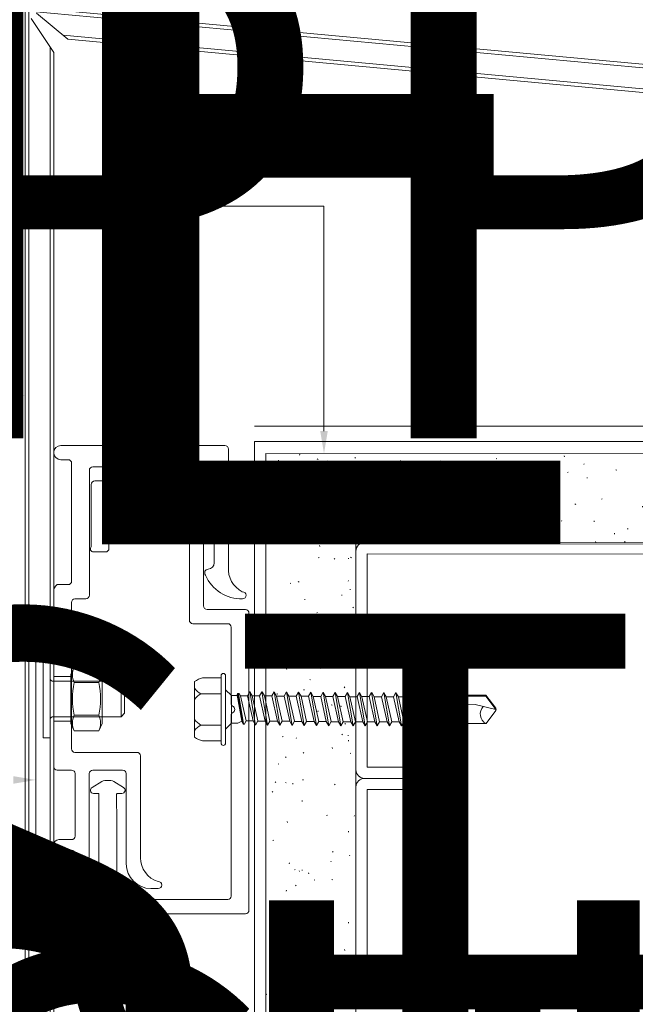
# Model space of a CAD drawing. Units: inches. Extents: x 0 to 36421, y -3 to 11861.
# Drawn here: x 36101 to 36105, y 11843 to 11848 of the extents above; entities that cross this region are included whole.
import ezdxf
from ezdxf.enums import TextEntityAlignment as Align

# ---------------------------------------------------------------- set-up
doc = ezdxf.new("R2018")
doc.units = ezdxf.units.IN
doc.header["$MEASUREMENT"] = 0
doc.header["$PDSIZE"] = -100
doc.layers.get('0').update_dxf_attribs({"lineweight": 0})
doc.styles.get("Standard").update_dxf_attribs({"font": 'arial.ttf'})

# ---------------------------------------------------------------- blocks, each defined once
blk = doc.blocks.new('*U992')
at = {"lineweight": 0, "flags": 104}
for tag, p in [('FASTOC', (0.3422, 0.1252)), ('FASTOC1', (0.3422, -0.0332))]:
    blk.add_attdef(tag, text='', height=0.0938, dxfattribs=at).set_placement(p, align=Align.TOP_LEFT)
at = {"lineweight": 0}
blk.add_attdef('1', text='', height=0.0938, dxfattribs=at).set_placement((0.1439, -0.0449), align=Align.CENTER)
blk = doc.blocks.new('*U1002')
at = {"lineweight": 0, "flags": 104}
for tag, p in [('FASTOC', (0.3422, 0.1252)), ('FASTOC1', (0.3422, -0.0332))]:
    blk.add_attdef(tag, text='', height=0.0938, dxfattribs=at).set_placement(p, align=Align.TOP_LEFT)
at = {"lineweight": 0}
blk.add_attdef('1', text='', height=0.0938, dxfattribs=at).set_placement((0.1439, -0.0449), align=Align.CENTER)
blk = doc.blocks.new('*U1142')
at = {"lineweight": 0, "flags": 104}
for tag, p in [('FASTOC2', (-0.063, 0.1252)), ('FASTOC3', (-0.0609, -0.0332))]:
    blk.add_attdef(tag, text='', height=0.0938, dxfattribs=at).set_placement(p, align=Align.TOP_RIGHT)
at = {"lineweight": 0}
blk.add_attdef('1', text='', height=0.0938, dxfattribs=at).set_placement((0.1439, -0.0449), align=Align.CENTER)
blk = doc.blocks.new('*U1128')
at = {"lineweight": 0, "flags": 104}
for tag, p in [('FASTOC2', (-0.063, 0.1252)), ('FASTOC3', (-0.0609, -0.0332))]:
    blk.add_attdef(tag, text='', height=0.0938, dxfattribs=at).set_placement(p, align=Align.TOP_RIGHT)
at = {"lineweight": 0}
blk.add_attdef('1', text='', height=0.0938, dxfattribs=at).set_placement((0.1439, -0.0449), align=Align.CENTER)
blk = doc.blocks.new('*U1119')
at = {"lineweight": 0, "flags": 104}
for tag, p in [('FASTOC2', (-0.063, 0.1252)), ('FASTOC3', (-0.0609, -0.0332))]:
    blk.add_attdef(tag, text='', height=0.0938, dxfattribs=at).set_placement(p, align=Align.TOP_RIGHT)
at = {"lineweight": 0}
blk.add_attdef('1', text='', height=0.0938, dxfattribs=at).set_placement((0.1439, -0.0449), align=Align.CENTER)
blk = doc.blocks.new('*U1048')
at = {"lineweight": 0, "flags": 104}
for tag, p in [('FASTOC2', (-0.063, 0.1252)), ('FASTOC3', (-0.0609, -0.0332))]:
    blk.add_attdef(tag, text='', height=0.0938, dxfattribs=at).set_placement(p, align=Align.TOP_RIGHT)
at = {"lineweight": 0}
blk.add_attdef('1', text='', height=0.0938, dxfattribs=at).set_placement((0.1439, -0.0449), align=Align.CENTER)
blk = doc.blocks.new('*U882')
at = {"color": 0, "linetype": 'ByBlock', "lineweight": -2}
blk.add_lwpolyline([(-4.4, 3.45), (-3.96, 4.51), (-0.44, 4.51), (0, 3.45), (0, -3.45), (-0.44, -4.51), (-3.96, -4.51), (-4.4, -3.45)], close=True, dxfattribs=at)
for points in [[(-3.96, 4.51, 0.191819), (-3.96, 2.31, 0.091366), (-3.96, -2.31, 0.191819), (-3.96, -4.51)], [(-0.44, 4.51, -0.191819), (-0.44, 2.31, -0.091366), (-0.44, -2.31, -0.191819), (-0.44, -4.51)]]:
    blk.add_lwpolyline(points, format="xyb", dxfattribs=at)
for points in [[(-3.96, 2.31), (-0.44, 2.31)], [(-3.96, -2.31), (-0.44, -2.31)]]:
    blk.add_lwpolyline(points, dxfattribs=at)
blk = doc.blocks.new('Sonderschraube')
at = {"color": 0, "linetype": 'ByBlock', "lineweight": 0}
blk.add_lwpolyline([(-0.5, 5.5), (-1.5, 5.5), (-1.5, -5.5), (-0.5, -5.5)], close=True, dxfattribs=at)
blk.add_lwpolyline([(-0.5, 2.85, 0.195149), (-0.44, 2.71), (-0.3, 2.56, 0.202681), (-0.16, 2.5), (9.51, 2.5), (10, 2.01), (10, -2.01), (9.51, -2.5), (-0.16, -2.5, 0.202681), (-0.3, -2.56), (-0.44, -2.71, 0.195149), (-0.5, -2.85)], format="xyb", dxfattribs=at)
for points in [[(0, 2.5), (0, -2.5)], [(9.51, 2.5), (9.51, -2.5)]]:
    blk.add_lwpolyline(points, dxfattribs=at)

msp = doc.modelspace()

# ---------------------------------------------------------------- hatches: boundary and pattern name
at = {"transparency": 33554687}
h = msp.add_hatch(dxfattribs=at)
h.set_pattern_fill('GENERAL_TEXTURE', color=256, scale=0.5, style=0, pattern_type=2)
h.set_pattern_definition([(0, (-2.31597, 0.01), (0.005, 0.5), [0.005, -0.5]), (10, (-2.15597, 0.02), (-0.08190005, 0.4932721174), [0.005, -0.5]), (20, (-2.24597, 0.13), (-0.1663116086, 0.471556411), [0.005, -0.5]), (30, (-2.13597, 0.21), (-0.245669873, 0.435512702), [0.005, -0.5]), (40, (-2.26597, 0.24), (-0.3175635826, 0.3862361596), [0.005, -0.5]), (50, (-2.22597, 0.36), (-0.3798082835, 0.325224027), [0.005, -0.5]), (60, (-2.29597, 0.45), (-0.430512702, 0.254330127), [0.005, -0.5]), (70, (-2.13597, 0.44), (-0.46813621, 0.175708535), [0.005, -0.5]), (80, (-2.01597, 0.46), (-0.4915356356, 0.0917481276), [0.005, -0.5]), (90, (-1.95597, 0.34), (-0.5, 0.005), [0.005, -0.5]), (100, (-1.85597, 0.33), (-0.4932721174, -0.08190005), [0.005, -0.5]), (110, (-1.85597, 0.15), (-0.471556411, -0.1663116086), [0.005, -0.5]), (120, (-1.94597, 0.09), (-0.435512702, -0.245669873), [0.005, -0.5]), (130, (-2.08597, 0.12), (-0.3862361596, -0.3175635826), [0.005, -0.5]), (140, (-1.99597, 0.21), (-0.325224027, -0.3798082835), [0.005, -0.5]), (150, (-2.08597, 0.3), (-0.254330127, -0.430512702), [0.005, -0.5]), (160, (-1.87597, 0.02), (-0.175708535, -0.46813621), [0.005, -0.5])])
h.paths.add_polyline_path([(36108.3834, 11845.424), (36108.3834, 11845.924), (36102.4537, 11845.9273), (36102.4537, 11845.4273)])

# ---------------------------------------------------------------- linework, layer by layer
at = {"ltscale": 0.1}
for p, q in [((36101.1185, 11848.4033), (36110.0542, 11847.5773)), ((36101.1382, 11848.3818), (36110.0965, 11847.5538)), ((36101.181, 11848.3698), (36101.3549, 11848.2253)), ((36101.3279, 11848.2477), (36109.8841, 11847.4551)), ((36101.3549, 11848.2256), (36109.8524, 11847.4382))]:
    msp.add_line(p, q, dxfattribs=at)
for p, q in [((36101.1185, 11848.403), (36101.1185, 11841.4888)), ((36101.1185, 11848.403), (36101.1185, 11841.4888)), ((36101.1382, 11848.3818), (36101.1382, 11841.4888)), ((36101.2759, 11848.1522), (36101.1518, 11848.3406)), ((36101.2563, 11841.4888), (36101.2563, 11848.182)), ((36101.2759, 11841.4888), (36101.2759, 11848.1522)), ((36101.2759, 11841.4888), (36101.2759, 11848.1522)), ((36102.7763, 11847.2992), (36099.5441, 11847.2992)), ((36102.9537, 11844.1736), (36102.9537, 11845.3871)), ((36103.0012, 11845.4345), (36107.8352, 11845.4265)), ((36107.82, 11845.364), (36103.0162, 11845.372)), ((36103.0162, 11845.372), (36103.0162, 11844.1887)), ((36101.2759, 11844.8032), (36101.1775, 11844.8032)), ((36101.1775, 11844.8032), (36101.1775, 11843.6614)), ((36101.2759, 11843.6614), (36101.2759, 11844.8032)), ((36102.1025, 11844.6834), (36102.2053, 11844.6834)), ((36102.2053, 11844.3219), (36102.2053, 11844.6959)), ((36102.2303, 11844.3194), (36102.2303, 11844.6984)), ((36102.0583, 11844.3551), (36102.0583, 11844.6627)), ((36102.2303, 11844.6179), (36102.2628, 11844.5854)), ((36102.2053, 11844.5953), (36102.0926, 11844.5953)), ((36102.2628, 11844.4324), (36102.2628, 11844.5854)), ((36102.2628, 11844.5854), (36102.2934, 11844.5854)), ((36102.2934, 11844.5854), (36102.2951, 11844.5837)), ((36102.2943, 11844.5882), (36102.2972, 11844.5975)), ((36102.3205, 11844.4429), (36102.2943, 11844.5883)), ((36102.2972, 11844.5975), (36102.3017, 11844.5978)), ((36102.3285, 11844.4269), (36102.2972, 11844.5975)), ((36102.33, 11844.4297), (36102.3017, 11844.5978)), ((36102.3017, 11844.5978), (36102.3056, 11844.5978)), ((36102.3056, 11844.5978), (36102.3132, 11844.5846)), ((36102.3513, 11844.5846), (36102.3132, 11844.5846)), ((36102.3445, 11844.4447), (36102.3132, 11844.5846)), ((36102.3644, 11844.6073), (36102.3513, 11844.5846)), ((36102.3825, 11844.4447), (36102.3513, 11844.5846)), ((36102.3956, 11844.422), (36102.3644, 11844.6073)), ((36102.3646, 11844.6067), (36102.3777, 11844.584)), ((36102.4191, 11844.584), (36102.3777, 11844.584)), ((36102.4088, 11844.4447), (36102.3777, 11844.584)), ((36102.4322, 11844.6067), (36102.4191, 11844.584)), ((36102.4503, 11844.4441), (36102.4191, 11844.584)), ((36102.4634, 11844.4214), (36102.4322, 11844.6067)), ((36102.4324, 11844.6061), (36102.4455, 11844.5834)), ((36102.4869, 11844.5834), (36102.4455, 11844.5834)), ((36102.4766, 11844.4441), (36102.4455, 11844.5834)), ((36102.5, 11844.6061), (36102.4869, 11844.5834)), ((36102.5181, 11844.4436), (36102.4869, 11844.5834)), ((36102.5312, 11844.4208), (36102.5, 11844.6061)), ((36102.5001, 11844.6056), (36102.5133, 11844.5828)), ((36102.5547, 11844.5828), (36102.5133, 11844.5828)), ((36102.5443, 11844.4436), (36102.5133, 11844.5828)), ((36102.5678, 11844.6056), (36102.5547, 11844.5828)), ((36102.5859, 11844.443), (36102.5547, 11844.5828)), ((36102.599, 11844.4203), (36102.5678, 11844.6056)), ((36102.5679, 11844.605), (36102.5811, 11844.5823)), ((36102.6225, 11844.5823), (36102.5811, 11844.5823)), ((36102.6121, 11844.443), (36102.5811, 11844.5823)), ((36102.6356, 11844.605), (36102.6225, 11844.5823)), ((36102.6537, 11844.4424), (36102.6225, 11844.5823)), ((36102.6668, 11844.4197), (36102.6356, 11844.605)), ((36102.6357, 11844.6044), (36102.6488, 11844.5817)), ((36102.6903, 11844.5817), (36102.6488, 11844.5817)), ((36102.6799, 11844.4424), (36102.6488, 11844.5817)), ((36102.7034, 11844.6044), (36102.6903, 11844.5817)), ((36102.7215, 11844.4418), (36102.6903, 11844.5817)), ((36102.7346, 11844.4191), (36102.7034, 11844.6044)), ((36102.7035, 11844.6038), (36102.7166, 11844.5811)), ((36102.7581, 11844.5811), (36102.7166, 11844.5811)), ((36102.7477, 11844.4418), (36102.7166, 11844.5811)), ((36102.7712, 11844.6038), (36102.7581, 11844.5811)), ((36102.7893, 11844.4412), (36102.7581, 11844.5811)), ((36102.8024, 11844.4185), (36102.7712, 11844.6038)), ((36102.7713, 11844.6032), (36102.7844, 11844.5805)), ((36102.8258, 11844.5805), (36102.7844, 11844.5805)), ((36102.8155, 11844.4412), (36102.7844, 11844.5805)), ((36102.839, 11844.6032), (36102.8258, 11844.5805)), ((36102.857, 11844.4407), (36102.8258, 11844.5805)), ((36102.8702, 11844.4179), (36102.839, 11844.6032)), ((36102.8391, 11844.6027), (36102.8522, 11844.5799)), ((36102.8936, 11844.5799), (36102.8522, 11844.5799)), ((36102.8833, 11844.4407), (36102.8522, 11844.5799)), ((36102.9068, 11844.6027), (36102.8936, 11844.5799)), ((36102.9248, 11844.4401), (36102.8936, 11844.5799)), ((36102.938, 11844.4174), (36102.9068, 11844.6027)), ((36102.9069, 11844.6021), (36102.92, 11844.5794)), ((36102.9511, 11844.4401), (36102.92, 11844.5794)), ((36102.9608, 11844.5794), (36102.92, 11844.5794)), ((36102.9737, 11844.6027), (36102.9606, 11844.5799)), ((36102.9918, 11844.4401), (36102.9606, 11844.5799)), ((36103.0049, 11844.4174), (36102.9737, 11844.6027)), ((36102.9739, 11844.6021), (36102.987, 11844.5794)), ((36103.0181, 11844.4401), (36102.987, 11844.5794)), ((36103.0279, 11844.5799), (36102.9871, 11844.5799)), ((36103.041, 11844.6027), (36103.0279, 11844.5799)), ((36103.0591, 11844.4401), (36103.0279, 11844.5799)), ((36103.0722, 11844.4174), (36103.041, 11844.6027)), ((36103.0411, 11844.6021), (36103.0542, 11844.5794)), ((36103.0952, 11844.5794), (36103.0542, 11844.5794)), ((36103.0853, 11844.4401), (36103.0542, 11844.5794)), ((36103.1084, 11844.6021), (36103.0952, 11844.5794)), ((36103.1264, 11844.4395), (36103.0952, 11844.5794)), ((36103.1396, 11844.4168), (36103.1084, 11844.6021)), ((36103.1085, 11844.6015), (36103.1216, 11844.5788)), ((36103.1627, 11844.5794), (36103.1213, 11844.5794)), ((36103.1527, 11844.4395), (36103.1216, 11844.5788)), ((36103.1758, 11844.6021), (36103.1627, 11844.5794)), ((36103.1939, 11844.4395), (36103.1627, 11844.5794)), ((36103.207, 11844.4168), (36103.1758, 11844.6021)), ((36103.1759, 11844.6015), (36103.1891, 11844.5788)), ((36103.2201, 11844.4395), (36103.1891, 11844.5788)), ((36103.2298, 11844.5788), (36103.1891, 11844.5788)), ((36103.2429, 11844.6015), (36103.2298, 11844.5788)), ((36103.261, 11844.4389), (36103.2298, 11844.5788)), ((36103.2741, 11844.4162), (36103.2429, 11844.6015)), ((36103.2431, 11844.6009), (36103.2562, 11844.5782)), ((36103.2873, 11844.4389), (36103.2562, 11844.5782)), ((36103.2969, 11844.5782), (36103.2562, 11844.5782)), ((36103.3101, 11844.6009), (36103.2969, 11844.5782)), ((36103.3281, 11844.4384), (36103.2969, 11844.5782)), ((36103.3413, 11844.4156), (36103.3101, 11844.6009)), ((36103.3102, 11844.6004), (36103.3233, 11844.5776)), ((36103.3544, 11844.4384), (36103.3233, 11844.5776)), ((36103.3641, 11844.5776), (36103.3233, 11844.5776)), ((36103.3772, 11844.6004), (36103.3641, 11844.5776)), ((36103.3951, 11844.4384), (36103.3641, 11844.5776)), ((36103.3833, 11844.564), (36103.3771, 11844.6009)), ((36103.3772, 11844.6004), (36103.3903, 11844.5776)), ((36103.391, 11844.5745), (36103.3902, 11844.5782)), ((36103.3993, 11844.5778), (36103.3903, 11844.5776)), ((36103.3993, 11844.5778), (36103.3947, 11844.5761)), ((36103.3947, 11844.5761), (36103.3993, 11844.5778)), ((36103.399, 11844.5777), (36103.4594, 11844.5781)), ((36103.4327, 11844.5779), (36103.4421, 11844.5896)), ((36103.4428, 11844.5897), (36103.4414, 11844.5896)), ((36103.4437, 11844.578), (36103.4415, 11844.5889)), ((36103.4428, 11844.5897), (36103.4488, 11844.5901)), ((36103.4504, 11844.583), (36103.4488, 11844.5901)), ((36103.4516, 11844.578), (36103.4488, 11844.5901)), ((36103.4594, 11844.5781), (36103.4488, 11844.5901)), ((36103.451, 11844.5875), (36103.4494, 11844.5875)), ((36103.4594, 11844.5781), (36103.4929, 11844.5784)), ((36103.4974, 11844.5896), (36103.4929, 11844.5784)), ((36103.4974, 11844.5896), (36103.4988, 11844.5884)), ((36103.4974, 11844.5896), (36103.4975, 11844.5794)), ((36103.4988, 11844.5884), (36103.5, 11844.5896)), ((36103.5, 11844.5896), (36103.5, 11844.5803)), ((36103.5, 11844.5896), (36103.503, 11844.5814)), ((36103.503, 11844.5814), (36103.522, 11844.5882)), ((36103.6748, 11844.583), (36103.5073, 11844.583)), ((36103.522, 11844.5882), (36103.675, 11844.5882)), ((36103.6748, 11844.583), (36103.73, 11844.5088)), ((36103.675, 11844.5882), (36103.7303, 11844.516)), ((36103.4083, 11844.4156), (36103.3853, 11844.5522)), ((36103.4214, 11844.4384), (36103.3977, 11844.5446)), ((36103.4249, 11844.5425), (36103.3987, 11844.5445)), ((36103.6163, 11844.5352), (36103.4249, 11844.5425)), ((36103.4642, 11844.4384), (36103.4409, 11844.5425)), ((36103.4741, 11844.4277), (36103.451, 11844.5421)), ((36103.4863, 11844.4286), (36103.46, 11844.5418)), ((36103.4911, 11844.4353), (36103.4674, 11844.5415)), ((36103.5014, 11844.5397), (36103.5101, 11844.5126)), ((36103.5039, 11844.5389), (36103.5088, 11844.5159)), ((36103.5068, 11844.5391), (36103.5104, 11844.5139)), ((36103.5101, 11844.5126), (36103.5081, 11844.5391)), ((36103.7303, 11844.5089), (36103.6163, 11844.5352)), ((36103.7303, 11844.5035), (36103.7303, 11844.516)), ((36103.7303, 11844.5035), (36103.7303, 11844.516)), ((36103.6758, 11844.4306), (36103.7303, 11844.5035)), ((36102.2053, 11844.4219), (36102.0926, 11844.4219)), ((36102.2303, 11844.3999), (36102.2628, 11844.4324)), ((36102.2628, 11844.4324), (36102.2981, 11844.4324)), ((36102.2981, 11844.4324), (36102.3199, 11844.444)), ((36102.3285, 11844.4269), (36102.3199, 11844.444)), ((36102.3285, 11844.4269), (36102.33, 11844.4297)), ((36102.33, 11844.4297), (36102.3335, 11844.4258)), ((36102.3335, 11844.4258), (36102.3445, 11844.4447)), ((36102.3445, 11844.4447), (36102.3825, 11844.4447)), ((36102.3956, 11844.422), (36102.3825, 11844.4447)), ((36102.3956, 11844.422), (36102.4088, 11844.4447)), ((36102.4091, 11844.4441), (36102.4503, 11844.4441)), ((36102.4634, 11844.4214), (36102.4503, 11844.4441)), ((36102.4634, 11844.4214), (36102.4766, 11844.4441)), ((36102.4769, 11844.4436), (36102.5181, 11844.4436)), ((36102.5312, 11844.4208), (36102.5181, 11844.4436)), ((36102.5312, 11844.4208), (36102.5443, 11844.4436)), ((36102.5447, 11844.443), (36102.5859, 11844.443)), ((36102.599, 11844.4203), (36102.5859, 11844.443)), ((36102.599, 11844.4203), (36102.6121, 11844.443)), ((36102.6125, 11844.4424), (36102.6537, 11844.4424)), ((36102.6668, 11844.4197), (36102.6537, 11844.4424)), ((36102.6668, 11844.4197), (36102.6799, 11844.4424)), ((36102.6803, 11844.4418), (36102.7215, 11844.4418)), ((36102.7346, 11844.4191), (36102.7215, 11844.4418)), ((36102.7346, 11844.4191), (36102.7477, 11844.4418)), ((36102.748, 11844.4412), (36102.7893, 11844.4412)), ((36102.8024, 11844.4185), (36102.7893, 11844.4412)), ((36102.8024, 11844.4185), (36102.8155, 11844.4412)), ((36102.8158, 11844.4407), (36102.857, 11844.4407)), ((36102.8702, 11844.4179), (36102.857, 11844.4407)), ((36102.8702, 11844.4179), (36102.8833, 11844.4407)), ((36102.8836, 11844.4401), (36102.9248, 11844.4401)), ((36102.938, 11844.4174), (36102.9248, 11844.4401)), ((36102.938, 11844.4174), (36102.9511, 11844.4401)), ((36102.9511, 11844.4401), (36102.9918, 11844.4401)), ((36103.0049, 11844.4174), (36102.9918, 11844.4401)), ((36103.0049, 11844.4174), (36103.0181, 11844.4401)), ((36103.0182, 11844.4407), (36103.0589, 11844.4407)), ((36103.0722, 11844.4174), (36103.0591, 11844.4401)), ((36103.0722, 11844.4174), (36103.0853, 11844.4401)), ((36103.085, 11844.4395), (36103.1264, 11844.4395)), ((36103.1396, 11844.4168), (36103.1264, 11844.4395)), ((36103.1396, 11844.4168), (36103.1527, 11844.4395)), ((36103.1527, 11844.4395), (36103.1939, 11844.4395)), ((36103.207, 11844.4168), (36103.1939, 11844.4395)), ((36103.207, 11844.4168), (36103.2201, 11844.4395)), ((36103.2201, 11844.4395), (36103.2609, 11844.4395)), ((36103.2741, 11844.4162), (36103.261, 11844.4389)), ((36103.2741, 11844.4162), (36103.2873, 11844.4389)), ((36103.2873, 11844.4389), (36103.328, 11844.4389)), ((36103.3413, 11844.4156), (36103.3281, 11844.4384)), ((36103.3413, 11844.4156), (36103.3544, 11844.4384)), ((36103.3544, 11844.4384), (36103.3951, 11844.4384)), ((36103.4083, 11844.4156), (36103.3951, 11844.4384)), ((36103.4083, 11844.4156), (36103.4214, 11844.4384)), ((36103.4214, 11844.4384), (36103.4642, 11844.4384)), ((36103.4642, 11844.4384), (36103.4741, 11844.4277)), ((36103.4731, 11844.4306), (36103.4735, 11844.4306)), ((36103.4741, 11844.4277), (36103.4863, 11844.4286)), ((36103.4858, 11844.4306), (36103.4878, 11844.4306)), ((36103.4911, 11844.4353), (36103.4863, 11844.4286)), ((36103.4911, 11844.4353), (36103.5114, 11844.4306)), ((36103.5114, 11844.4306), (36103.6758, 11844.4306)), ((36102.1025, 11844.3344), (36102.2053, 11844.3344)), ((36103.0162, 11844.1887), (36103.2641, 11844.1887)), ((36103.2641, 11844.1887), (36103.2641, 11844.1262)), ((36103.2641, 11844.1262), (36103.0011, 11844.1262)), ((36103.2641, 11844.1262), (36103.0011, 11844.1262)), ((36103.2641, 11844.0637), (36103.2641, 11844.1262)), ((36102.9537, 11844.0788), (36102.9537, 11842.8652)), ((36103.0162, 11842.8804), (36103.0162, 11844.0637)), ((36103.0162, 11844.0637), (36103.2641, 11844.0637)), ((36101.1775, 11843.6614), (36101.2759, 11843.6614)), ((36107.82, 11842.8883), (36103.0162, 11842.8804))]:
    msp.add_line(p, q)
at = {"ltscale": 0.5}
for p, q in [((36102.3912, 11846.0788), (36108.4489, 11846.0788)), ((36102.3912, 11845.9943), (36102.3912, 11839.1945)), ((36102.3912, 11845.9943), (36108.3561, 11845.9943))]:
    msp.add_line(p, q, dxfattribs=at)
at = {"transparency": 33554687}
for p, q in [((36108.3834, 11845.924), (36102.4537, 11845.9273)), ((36102.4537, 11839.1945), (36102.4537, 11845.4273)), ((36102.9537, 11845.4273), (36102.4537, 11845.4273)), ((36102.4537, 11845.4273), (36102.4537, 11839.1945)), ((36108.3834, 11845.424), (36102.4537, 11845.4273)), ((36102.7539, 11845.413), (36102.7514, 11845.4173)), ((36102.9537, 11839.1945), (36102.9537, 11845.4273)), ((36102.9537, 11839.1945), (36102.9537, 11845.4273)), ((36102.7441, 11845.3501), (36102.749, 11845.351)), ((36102.8328, 11845.3413), (36102.836, 11845.3452)), ((36102.9126, 11845.343), (36102.9126, 11845.348)), ((36102.9283, 11845.3499), (36102.9244, 11845.3531)), ((36102.6381, 11845.2149), (36102.6338, 11845.2174)), ((36102.91, 11845.2194), (36102.9125, 11845.2238)), ((36102.5882, 11845.2069), (36102.5929, 11845.2086)), ((36102.9221, 11845.1715), (36102.9212, 11845.1764)), ((36102.6676, 11845.118), (36102.6726, 11845.118)), ((36102.8774, 11845.1416), (36102.8727, 11845.1433)), ((36102.9404, 11845.0717), (36102.9372, 11845.0755)), ((36102.6997, 11844.9978), (36102.698, 11845.0025)), ((36102.7367, 11845.0438), (36102.741, 11845.0463)), ((36102.5082, 11844.9545), (36102.5114, 11844.9583)), ((36102.603, 11844.9701), (36102.5992, 11844.9733)), ((36102.8301, 11844.993), (36102.831, 11844.998)), ((36102.826, 11844.8568), (36102.8309, 11844.8577)), ((36102.9126, 11844.838), (36102.9126, 11844.843)), ((36102.5747, 11844.814), (36102.5786, 11844.8172)), ((36102.6575, 11844.7821), (36102.66, 11844.7864)), ((36102.7949, 11844.8213), (36102.7966, 11844.826)), ((36102.5541, 11844.7541), (36102.5509, 11844.758)), ((36102.5709, 11844.73), (36102.5684, 11844.7343)), ((36102.7545, 11844.7353), (36102.7592, 11844.737)), ((36102.7017, 11844.6735), (36102.697, 11844.6752)), ((36102.6626, 11844.618), (36102.6676, 11844.618)), ((36102.888, 11844.6293), (36102.8912, 11844.6331)), ((36102.5165, 11844.5923), (36102.5156, 11844.5972)), ((36102.8211, 11844.5318), (36102.8168, 11844.5343)), ((36102.8724, 11844.5233), (36102.8707, 11844.528)), ((36102.7424, 11844.4957), (36102.7433, 11844.5006)), ((36102.8923, 11844.4278), (36102.8961, 11844.431)), ((36102.545, 11844.3558), (36102.5493, 11844.3583)), ((36102.6222, 11844.3467), (36102.6239, 11844.3514)), ((36102.8788, 11844.3673), (36102.8755, 11844.3711)), ((36102.9079, 11844.3636), (36102.9128, 11844.3644)), ((36102.8234, 11844.2926), (36102.8209, 11844.297)), ((36102.9126, 11844.333), (36102.9126, 11844.338)), ((36102.5634, 11844.2424), (36102.5666, 11844.2462)), ((36102.6647, 11844.2657), (36102.6608, 11844.2689)), ((36102.9208, 11844.2637), (36102.9255, 11844.2655)), ((36102.526, 11844.2053), (36102.5213, 11844.2071)), ((36102.5054, 11844.1031), (36102.5093, 11844.1064)), ((36102.5668, 11844.1013), (36102.5625, 11844.1038)), ((36102.6042, 11844.095), (36102.6033, 11844.0999)), ((36102.6576, 11844.118), (36102.6626, 11844.118)), ((36102.8355, 11844.0904), (36102.838, 11844.0948)), ((36102.4925, 11844.0497), (36102.4893, 11844.0535)), ((36102.6547, 11843.9984), (36102.6556, 11844.0033)), ((36102.7907, 11843.9203), (36102.795, 11843.9228)), ((36102.9432, 11843.9172), (36102.9464, 11843.921)), ((36102.5736, 11843.8824), (36102.5719, 11843.8871)), ((36102.9126, 11843.828), (36102.9126, 11843.833)), ((36102.4924, 11843.7826), (36102.4974, 11843.7835)), ((36102.823, 11843.7169), (36102.8268, 11843.7201)), ((36102.9176, 11843.6965), (36102.9193, 11843.7012)), ((36102.583, 11843.6531), (36102.5855, 11843.6574)), ((36102.8171, 11843.6629), (36102.8139, 11843.6667)), ((36102.6125, 11843.6195), (36102.6172, 11843.6212)), ((36102.6404, 11843.6096), (36102.6379, 11843.6139)), ((36102.6526, 11843.618), (36102.6576, 11843.618)), ((36102.6919, 11843.5976), (36102.691, 11843.6026)), ((36102.6186, 11843.5303), (36102.6218, 11843.5342)), ((36102.7263, 11843.5613), (36102.7225, 11843.5645)), ((36102.8248, 11843.5645), (36102.8201, 11843.5662)), ((36102.5671, 11843.501), (36102.5679, 11843.506)), ((36102.7498, 11843.4183), (36102.7455, 11843.4208)), ((36102.7463, 11843.4079), (36102.7446, 11843.4126)), ((36102.9126, 11843.323), (36102.9126, 11843.328)), ((36102.5743, 11843.2893), (36102.5793, 11843.2902)), ((36102.599, 11843.2323), (36102.6033, 11843.2348)), ((36102.7449, 11843.2219), (36102.7466, 11843.2266)), ((36102.7789, 11843.1479), (36102.7836, 11843.1496)), ((36102.8929, 11843.1723), (36102.8904, 11843.1766)), ((36102.6491, 11843.0964), (36102.6444, 11843.0981)), ((36102.6476, 11843.118), (36102.6526, 11843.118)), ((36102.7796, 11843.1003), (36102.7787, 11843.1052)), ((36102.4794, 11843.0037), (36102.4802, 11843.0086)), ((36102.4955, 11842.9878), (36102.4911, 11842.9903)), ((36102.7537, 11843.0061), (36102.7575, 11843.0093)), ((36102.4574, 11842.9266), (36102.4549, 11842.9309)), ((36102.7555, 11842.9584), (36102.7523, 11842.9623)), ((36102.761, 11842.9614), (36102.7635, 11842.9657)), ((36102.919, 11842.9333), (36102.9173, 11842.938))]:
    msp.add_line(p, q, dxfattribs=at)
for points in [[(36102.7763, 11846.0521), (36102.7763, 11847.2992)], [(36102.0702, 11846.3172), (36101.7639, 11846.3172), (36101.7639, 11846.2007)], [(36101.8398, 11846.3172), (36101.8398, 11846.2007)], [(36101.9182, 11846.3172), (36101.9182, 11846.0963)], [(36101.9942, 11846.3172), (36101.9942, 11846.2007)], [(36102.0702, 11846.3172), (36102.0702, 11846.2007)], [(36101.7639, 11846.2007), (36102.0702, 11846.2007)], [(36101.8399, 11845.7807), (36101.8203, 11845.8001), (36101.8203, 11846.2007)], [(36101.8398, 11846.2007), (36101.8398, 11845.7807)], [(36101.9942, 11845.7807), (36102.0138, 11845.8001), (36102.0138, 11846.2007)], [(36101.9942, 11846.2007), (36101.9942, 11845.7807)], [(36101.7637, 11846.0866), (36101.82, 11846.0866)], [(36101.7637, 11846.0866), (36101.7637, 11845.9725)], [(36101.8396, 11846.0866), (36101.8396, 11845.9725)], [(36101.994, 11846.0866), (36101.994, 11845.9725)], [(36102.0136, 11846.0866), (36102.0699, 11846.0866)], [(36102.07, 11846.0866), (36102.07, 11845.9725)], [(36101.917, 11846.0016), (36101.917, 11845.7413)], [(36101.7637, 11845.9725), (36101.82, 11845.9725)], [(36101.9182, 11845.9531), (36101.9157, 11845.9531)], [(36102.0136, 11845.9725), (36102.0699, 11845.9725)], [(36102.0138, 11845.8001), (36101.8202, 11845.8001)], [(36101.9942, 11845.7807), (36101.8398, 11845.7807)]]:
    msp.add_lwpolyline(points)
for points in [[(36101.2759, 11844.691), (36101.2759, 11845.1614, -0.261896), (36101.2956, 11845.2008), (36101.3559, 11845.2008, 0.414214), (36101.3756, 11845.2205), (36101.3756, 11845.874, 0.414214), (36101.3559, 11845.8937), (36101.3153, 11845.8937, -1), (36101.3153, 11845.9725), (36101.8875, 11845.9725, -0.198912), (36101.8959, 11845.969), (36101.9086, 11845.9562, 0.414214), (36101.9253, 11845.9562), (36101.9381, 11845.969, -0.198912), (36101.9464, 11845.9725), (36102.2261, 11845.9725, -0.414214), (36102.2458, 11845.9528), (36102.2458, 11845.2992, 0.299125), (36102.3228, 11845.1614), (36102.3245, 11845.1614, -1), (36102.3245, 11845.1221, -0.310718), (36102.1188, 11845.2535, -0.644457), (36102.1336, 11845.2862, 0.413732), (36102.167, 11845.3222), (36102.167, 11845.8347, 0.414214), (36102.1473, 11845.8544), (36101.4938, 11845.8544, 0.414146), (36101.4741, 11845.8347), (36101.4739, 11845.1417, -0.414143), (36101.4543, 11845.1221), (36101.3941, 11845.1221, 0.414214), (36101.3744, 11845.1024), (36101.3744, 11844.691)], [(36102.2689, 11844.4906, 0.6742), (36102.2689, 11844.5271, -0.305615), (36102.2615, 11844.5381), (36102.2615, 11844.9646, 0.414214), (36102.2418, 11844.9843), (36102.0489, 11844.9843, -0.414214), (36102.0292, 11845.004), (36102.0292, 11845.5177), (36102.0292, 11845.6575, 0.414214), (36101.9702, 11845.7166), (36101.8481, 11845.7166), (36101.6025, 11845.7166, 0.414214), (36101.5828, 11845.6969), (36101.5828, 11845.4016, -0.414214), (36101.5632, 11845.3819), (36101.4972, 11845.3819, -0.656993), (36101.4844, 11845.4114, 0.009275), (36101.4844, 11845.4114), (36101.4844, 11845.7559, -0.414214), (36101.5041, 11845.7756), (36101.8481, 11845.7756), (36101.9899, 11845.7756, -0.414214), (36102.108, 11845.6575), (36102.108, 11845.5177), (36102.108, 11845.0827, 0.414214), (36102.1277, 11845.063), (36102.3403, 11845.063, -0.414214), (36102.36, 11845.0433), (36102.36, 11843.3951, -0.414214), (36102.3403, 11843.3754), (36101.5468, 11843.3754, -0.414214), (36101.5271, 11843.3951), (36101.5271, 11843.8767), (36101.5267, 11844.039, 0.414214), (36101.5228, 11844.043), (36101.4972, 11844.043, -0.7928), (36101.4894, 11844.0761), (36101.5423, 11844.1091, -0.178826), (36101.6099, 11844.1091), (36101.6629, 11844.0761, -0.792696), (36101.6551, 11844.043), (36101.6292, 11844.043, 0.414214), (36101.6253, 11844.039), (36101.6257, 11843.8757), (36101.6257, 11843.4738, 0.414214), (36101.6454, 11843.4541), (36102.2418, 11843.4541, 0.414214), (36102.2615, 11843.4738), (36102.2615, 11844.4797, -0.305615)], [(36101.3744, 11844.4429), (36101.3744, 11844.2903, 0.414214), (36101.3941, 11844.2706), (36101.7375, 11844.2706, -0.413982), (36101.7572, 11844.251), (36101.7576, 11843.6861, 0.334311), (36101.856, 11843.5545, -1), (36101.856, 11843.5151), (36101.8159, 11843.5151, -0.412679), (36101.6788, 11843.6529), (36101.6785, 11844.1525, 0.413963), (36101.6588, 11844.1722), (36101.4934, 11844.1722, 0.414384), (36101.4737, 11844.1525), (36101.4737, 11843.3335, -1.000034), (36101.395, 11843.3335), (36101.395, 11843.7077, 0.414214), (36101.3753, 11843.7274), (36101.3054, 11843.7274, -1), (36101.3054, 11843.7864), (36101.3753, 11843.7864, 0.414214), (36101.395, 11843.8061), (36101.395, 11844.1525, 0.414214), (36101.3753, 11844.1722), (36101.2956, 11844.1722, -0.414214), (36101.2759, 11844.1919), (36101.2759, 11844.4429)]]:
    msp.add_lwpolyline(points, format="xyb", close=True)
msp.add_lwpolyline([(36108.3834, 11845.424), (36108.3834, 11845.924), (36102.4537, 11845.9273), (36102.4537, 11845.4273)], close=True, dxfattribs=at)
msp.add_lwpolyline([(36101.2759, 11844.4429), (36101.3744, 11844.4429), (36101.3744, 11844.691), (36101.2759, 11844.691)], close=True)
msp.add_lwpolyline([(36102.3912, 11842.9036, 0, 0.041, 0), (36102.2596, 11842.9036, 0, 0, 0), (36099.8297, 11842.9036, 0, 0, 0)], format="xyseb")
for centre, radius, start, end in [((36103.0011, 11845.3871), 0.0474, 89.9011, 180), ((36102.1217, 11844.5849), 0.1003, 101.0045, 129.1714), ((36102.2178, 11844.6959), 0.0125, 90, 180), ((36102.2178, 11844.6959), 0.0125, 0, 90), ((36102.1413, 11844.6838), 0.101, 214.744, 241.1822), ((36102.1413, 11844.5068), 0.101, 118.8178, 145.256), ((36103.3514, 11844.5893), 0.0295, 347.7538, 348.1327), ((36103.399, 11844.5606), 0.0161, 105.3988, 268.8807), ((36103.7035, 11844.4835), 0.0597, 136.0522, 242.4018), ((36102.1413, 11844.5104), 0.101, 214.744, 241.1822), ((36102.1413, 11844.3334), 0.101, 118.8178, 145.256), ((36102.1217, 11844.4329), 0.1003, 230.8286, 258.9955), ((36102.2178, 11844.3219), 0.0125, 180, 270), ((36102.2178, 11844.3219), 0.0125, 270, 0), ((36103.0011, 11844.1736), 0.0474, 180, 270), ((36103.0011, 11844.0788), 0.0474, 90, 180)]:
    msp.add_arc(centre, radius, start, end)
for p in [(36103.726, 11844.5108), (36103.726, 11844.5108), (36103.7303, 11844.5098), (36103.7303, 11844.5098), (36103.7303, 11844.5098), (36103.7303, 11844.5098), (36103.7303, 11844.5098), (36103.7303, 11844.5098)]:
    msp.add_point(p)
for points in [[(36100.9935, 11846.2696), (36101.1185, 11846.2488), (36100.9935, 11846.2279)], [(36102.7972, 11846.0521), (36102.7763, 11845.9271), (36102.7555, 11846.0521)], [(36101.0525, 11844.1385), (36101.1775, 11844.1177), (36101.0525, 11844.0968)]]:
    msp.add_solid(points)

# ---------------------------------------------------------------- block references
ref = msp.add_blockref('*U1048', (35854.847, 11849.5667), dxfattribs=dict(xscale=1.311941196114165, yscale=1.311941196114165, zscale=1.311941196114165))
lines = msp.add_mtext('ATTACHMENT FASTENER MAY VARY BASED ON APPLICATION AND SUBSTRATE (BY INSTALLER)', dxfattribs={"lineweight": 0, "insert": (35854.7643, 11849.731), "char_height": 4.30679, "attachment_point": 1, "bg_fill": 3, "box_fill_scale": 1.5, "bg_fill_color": 256, "bg_fill_transparency": 0})
ref.add_attrib('FASTOC2', '', (35854.7643, 11849.731), dxfattribs={"flags": 104}).embed_mtext(lines)
ref = msp.add_blockref('*U1128', (36011.9859, 11848.7608), dxfattribs=dict(xscale=1.311941196114165, yscale=1.311941196114165, zscale=1.311941196114165))
lines = msp.add_mtext('ATTACHMENT FASTENER MAY VARY BASED ON APPLICATION AND SUBSTRATE (BY INSTALLER)', dxfattribs={"lineweight": 0, "insert": (36011.9032, 11848.9251), "char_height": 2.913592, "attachment_point": 1, "bg_fill": 3, "box_fill_scale": 1.5, "bg_fill_color": 256, "bg_fill_transparency": 0})
ref.add_attrib('FASTOC2', '', (36011.9032, 11848.9251), dxfattribs={"flags": 104}).embed_mtext(lines)
ref = msp.add_blockref('*U992', (35946.0264, 11844.8763), dxfattribs=dict(xscale=1.311941196114165, yscale=1.311941196114165, zscale=1.311941196114165))
lines = msp.add_mtext('ATTACHMENT FASTENER MAY VARY BASED ON APPLICATION AND SUBSTRATE (BY INSTALLER)', dxfattribs={"lineweight": 0, "insert": (35946.4753, 11845.0406), "char_height": 2.882273, "attachment_point": 1})
ref.add_attrib('FASTOC', '', (35946.4753, 11845.0406), dxfattribs={"flags": 104}).embed_mtext(lines)
at = {"xscale": 0.0393701, "yscale": 0.0393701, "zscale": 0.0393701}
msp.add_blockref('Sonderschraube', (36101.2759, 11844.5669), dxfattribs=at)
at = {"xscale": 0.0393701, "yscale": 0.0393701, "zscale": 0.0393701, "rotation": 180}
msp.add_blockref('*U882', (36101.3715, 11844.5669), dxfattribs=at)
ref = msp.add_blockref('*U1142', (35980.8227, 11843.2863), dxfattribs=dict(xscale=1.311941196114165, yscale=1.311941196114165, zscale=1.311941196114165))
lines = msp.add_mtext('ATTACHMENT FASTENER MAY VARY BASED ON APPLICATION AND SUBSTRATE (BY INSTALLER)', dxfattribs={"lineweight": 0, "insert": (35980.74, 11843.4506), "char_height": 2.867722, "attachment_point": 1, "bg_fill": 3, "box_fill_scale": 1.5, "bg_fill_color": 256, "bg_fill_transparency": 0})
ref.add_attrib('FASTOC2', '', (35980.74, 11843.4506), dxfattribs={"flags": 104}).embed_mtext(lines)
ref = msp.add_blockref('*U1119', (36073.7483, 11843.1505), dxfattribs=dict(xscale=1.311941196114165, yscale=1.311941196114165, zscale=1.311941196114165))
lines = msp.add_mtext('AT 18" O.C. (MAX.)\\PFACTORY ATTACHED', dxfattribs={"lineweight": 0, "insert": (36073.6656, 11843.3148), "char_height": 2.5, "attachment_point": 1, "bg_fill": 3, "box_fill_scale": 1.5, "bg_fill_color": 256, "bg_fill_transparency": 0})
ref.add_attrib('FASTOC2', '', (36073.6656, 11843.3148), dxfattribs={"flags": 104}).embed_mtext(lines)
ref = msp.add_blockref('*U1002', (35947.6007, 11842.9847), dxfattribs=dict(xscale=1.311941196114165, yscale=1.311941196114165, zscale=1.311941196114165))
lines = msp.add_mtext('ATTACHMENT FASTENER MAY VARY BASED ON APPLICATION AND SUBSTRATE (BY INSTALLER)', dxfattribs={"lineweight": 0, "insert": (35948.0497, 11843.149), "char_height": 2.860729, "attachment_point": 1})
ref.add_attrib('FASTOC', '', (35948.0497, 11843.149), dxfattribs={"flags": 104}).embed_mtext(lines)

doc.saveas('drawing.dxf')
